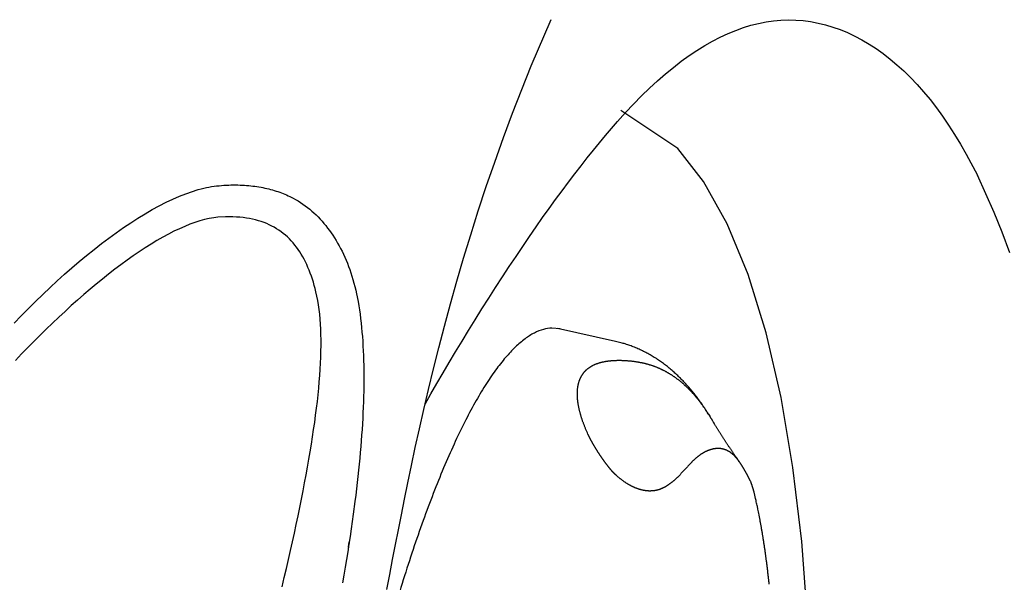
# Model space of a CAD drawing. Extents: x 528 to 612, y 649 to 778.
# Drawn here: x 535 to 538, y 701 to 702 of the extents above; entities that cross this region are included whole.
import ezdxf

# ---------------------------------------------------------------- set-up
doc = ezdxf.new("R2010")
doc.units = 0
doc.header["$MEASUREMENT"] = 0
doc.layers.add('1', color=4, linetype='Continuous')

# ---------------------------------------------------------------- blocks, each defined once
blk = doc.blocks.new('5S55RR1')
at = {"layer": '1', "color": 2, "linetype": 'Continuous'}
blk.add_line((-69.4331, 94.4589), (-69.4168, 94.6439), dxfattribs=at)
for points in [[(-69.4171, 94.6349), (-69.4181, 94.6608, 0.067154), (-69.426, 94.6868, 0.059997), (-69.4409, 94.7131, 0.049416), (-69.4627, 94.7394, 0.04051), (-69.4921, 94.7657, 0.031634), (-69.5286, 94.7918, 0.024858), (-69.5726, 94.8176, 0.01958), (-69.6237, 94.843, 0.015929), (-69.682, 94.8677, 0.013033), (-69.747, 94.8918, 0.010939), (-69.8186, 94.915, 0.009256), (-69.8963, 94.9372, 0.007995), (-69.9798, 94.9584, 0.006968), (-70.0684, 94.9785, 0.006169), (-70.1619, 94.9973, 0.005495), (-70.2594, 95.0149, 0.004934), (-70.3605, 95.0311, 0.004517)], [(-69.6307, 94.13), (-69.6241, 94.1354, 0.001497), (-69.6176, 94.1408, 0.001306), (-69.6113, 94.1462, 0.001558), (-69.605, 94.1516, 0.00231), (-69.5988, 94.157, 0.002749), (-69.5927, 94.1625, 0.002983), (-69.5867, 94.168, 0.003095), (-69.5808, 94.1736, 0.003116), (-69.575, 94.1793, 0.003156), (-69.5692, 94.185, 0.003217), (-69.5635, 94.1907, 0.003271), (-69.558, 94.1965, 0.003325), (-69.5525, 94.2024, 0.003378), (-69.5471, 94.2084, 0.003436), (-69.5419, 94.2143, 0.003491), (-69.5367, 94.2204, 0.003551), (-69.5316, 94.2265, 0.003607), (-69.5266, 94.2327, 0.003668), (-69.5218, 94.2389, 0.003726), (-69.517, 94.2452, 0.003789), (-69.5123, 94.2515, 0.003847), (-69.5078, 94.2579, 0.00391), (-69.5034, 94.2643, 0.00397), (-69.4991, 94.2708, 0.004034), (-69.4949, 94.2774, 0.004093), (-69.4908, 94.284, 0.004157), (-69.4868, 94.2907, 0.004216), (-69.483, 94.2974, 0.004279), (-69.4792, 94.3042, 0.004337), (-69.4757, 94.311, 0.0044), (-69.4722, 94.3179, 0.004455), (-69.4688, 94.3248, 0.004513), (-69.4656, 94.3318, 0.004571), (-69.4626, 94.3389, 0.004638), (-69.4596, 94.346, 0.004676), (-69.4568, 94.3531, 0.0047), (-69.4541, 94.3603, 0.004791), (-69.4516, 94.3676, 0.004947), (-69.4492, 94.3749, 0.004841), (-69.4469, 94.3823, 0.004546), (-69.4448, 94.3897, 0.00508), (-69.4429, 94.3972, 0.006146), (-69.441, 94.405, 0.004648), (-69.4394, 94.4123, 0.001501), (-69.438, 94.419, 0.006694), (-69.4365, 94.4276, 0.01163), (-69.4347, 94.4411, 0.005633), (-69.4327, 94.4589, 0.002954)], [(-69.4327, 94.4589), (-69.4327, 94.4589, -0.000001), (-69.4327, 94.4589, -0.000001), (-69.4327, 94.4589, -0.000001), (-69.4327, 94.4589, -0.000001), (-69.4327, 94.4589, -0.000001), (-69.4327, 94.4589, -0.000001), (-69.4327, 94.4589, -0.000001), (-69.4327, 94.4589, -0.000001), (-69.4327, 94.4589, -0.000001), (-69.4327, 94.4589, -0.000001), (-69.4327, 94.4589, -0.000001), (-69.4327, 94.4589, -0.000001), (-69.4327, 94.4589, -0.000001), (-69.4327, 94.4589, -0.000001), (-69.4327, 94.4589, -0.000001), (-69.4327, 94.4589, -0.000001), (-69.4327, 94.4589, -0.000001), (-69.4327, 94.4589, -0.000001), (-69.4327, 94.4589, -0.000001), (-69.4327, 94.4589, -0.000001), (-69.4327, 94.4589, -0.000001), (-69.4327, 94.4589, -0.000001), (-69.4327, 94.4589, -0.000001), (-69.4327, 94.4589, -0.000001), (-69.4327, 94.4589, -0.000001), (-69.4327, 94.4589, -0.000001), (-69.4327, 94.4589, -0.000001), (-69.4327, 94.4589, -0.000001), (-69.4327, 94.4589, -0.000001), (-69.4327, 94.4589, -0.000001), (-69.4327, 94.4589, -0.000001), (-69.4327, 94.4589, -0.000001), (-69.4327, 94.4589, -0.000001), (-69.4327, 94.4589, 0), (-69.4327, 94.4589, -0.000001), (-69.4327, 94.4589, -0.000002), (-69.4327, 94.4589, -0.000001), (-69.4327, 94.4589, 0)], [(-69.7521, 94.0251), (-69.7493, 94.0277, -0.000465), (-69.7465, 94.0304, -0.000465), (-69.7436, 94.033, -0.000465), (-69.7408, 94.0356, -0.000465), (-69.7379, 94.0383, -0.000465), (-69.735, 94.0409, -0.000465), (-69.7322, 94.0435, -0.000465), (-69.7293, 94.0461, -0.000465), (-69.7264, 94.0487, -0.000465), (-69.7235, 94.0513, -0.000465), (-69.7207, 94.0539, -0.000465), (-69.7178, 94.0565, -0.000465), (-69.7149, 94.0591, -0.000465), (-69.712, 94.0616, -0.000465), (-69.7091, 94.0642, -0.000465), (-69.7061, 94.0668, -0.000465), (-69.7032, 94.0693, -0.000465), (-69.7003, 94.0719, -0.000465), (-69.6974, 94.0744, -0.000465), (-69.6944, 94.077, -0.000465), (-69.6915, 94.0795, -0.000465), (-69.6886, 94.0821, -0.000464), (-69.6856, 94.0846, -0.000465), (-69.6826, 94.0871, -0.000466), (-69.6797, 94.0896, -0.000464), (-69.6767, 94.0921, -0.000462), (-69.6738, 94.0946, -0.000466), (-69.6708, 94.0972, -0.000475), (-69.6678, 94.0997, -0.000461), (-69.6648, 94.1021, -0.000431), (-69.6619, 94.1046, -0.000476), (-69.6588, 94.1071, -0.000567), (-69.6557, 94.1097, -0.00043), (-69.6528, 94.1121, -0.000148), (-69.6502, 94.1142, -0.000607), (-69.6468, 94.117, -0.001045), (-69.6416, 94.1212, -0.000511), (-69.6347, 94.1268, -0.000271)], [(-69.6346, 94.1269), (-69.6346, 94.1269, -0.000001), (-69.6346, 94.1269, -0.000001), (-69.6346, 94.1269, -0.000001), (-69.6346, 94.1269, -0.000001), (-69.6346, 94.1269, -0.000001), (-69.6346, 94.1269, -0.000001), (-69.6346, 94.1269, -0.000001), (-69.6346, 94.1269, -0.000001), (-69.6346, 94.1269, -0.000001), (-69.6346, 94.1268, -0.000001), (-69.6346, 94.1268, -0.000001), (-69.6346, 94.1268, -0.000001), (-69.6346, 94.1268, -0.000001), (-69.6346, 94.1268, -0.000001), (-69.6346, 94.1268, -0.000001), (-69.6346, 94.1268, -0.000001), (-69.6346, 94.1268, -0.000001), (-69.6346, 94.1268, -0.000001), (-69.6346, 94.1268, -0.000001), (-69.6346, 94.1268, -0.000001), (-69.6346, 94.1268, -0.000001), (-69.6347, 94.1268, -0.000001), (-69.6347, 94.1268, -0.000001), (-69.6347, 94.1268, -0.000001), (-69.6347, 94.1268, -0.000001), (-69.6347, 94.1268, -0.000001), (-69.6347, 94.1268, -0.000001), (-69.6347, 94.1268, -0.000001), (-69.6347, 94.1268, -0.000001), (-69.6347, 94.1268, -0.000001), (-69.6347, 94.1268, -0.000001), (-69.6347, 94.1268, -0.000001), (-69.6347, 94.1268, -0.000001), (-69.6347, 94.1268, 0), (-69.6347, 94.1268, -0.000002), (-69.6347, 94.1268, -0.000003), (-69.6347, 94.1268, -0.000001), (-69.6347, 94.1268, -0.000001)], [(-69.6312, 94.1296), (-69.6313, 94.1295, -0.000026), (-69.6314, 94.1295, -0.000026), (-69.6314, 94.1294, -0.000026), (-69.6315, 94.1293, -0.000027), (-69.6316, 94.1293, -0.000027), (-69.6317, 94.1292, -0.000027), (-69.6318, 94.1291, -0.000027), (-69.6319, 94.1291, -0.000027), (-69.632, 94.129, -0.000027), (-69.632, 94.1289, -0.000028), (-69.6321, 94.1289, -0.000028), (-69.6322, 94.1288, -0.000028), (-69.6323, 94.1287, -0.000028), (-69.6324, 94.1286, -0.000028), (-69.6325, 94.1286, -0.000028), (-69.6325, 94.1285, -0.000029), (-69.6326, 94.1284, -0.000029), (-69.6327, 94.1284, -0.000029), (-69.6328, 94.1283, -0.000029), (-69.6329, 94.1282, -0.000029), (-69.633, 94.1282, -0.00003), (-69.6331, 94.1281, -0.00003), (-69.6331, 94.128, -0.00003), (-69.6332, 94.128, -0.00003), (-69.6333, 94.1279, -0.00003), (-69.6334, 94.1278, -0.00003), (-69.6335, 94.1278, -0.000031), (-69.6336, 94.1277, -0.000031), (-69.6336, 94.1276, -0.000031), (-69.6337, 94.1276, -0.000029), (-69.6338, 94.1275, -0.000032), (-69.6339, 94.1274, -0.000039), (-69.634, 94.1273, -0.000029), (-69.6341, 94.1273, -0.00001), (-69.6341, 94.1272, -0.000042), (-69.6342, 94.1271, -0.000073), (-69.6344, 94.127, -0.000036), (-69.6346, 94.1269, -0.000019)], [(-69.6307, 94.13), (-69.6307, 94.13, -0.000042), (-69.6307, 94.13, -0.000042), (-69.6308, 94.13, -0.000042), (-69.6308, 94.1299, -0.000042), (-69.6308, 94.1299, -0.000042), (-69.6308, 94.1299, -0.000042), (-69.6308, 94.1299, -0.000042), (-69.6308, 94.1299, -0.000042), (-69.6309, 94.1299, -0.000042), (-69.6309, 94.1299, -0.000042), (-69.6309, 94.1299, -0.000042), (-69.6309, 94.1298, -0.000042), (-69.6309, 94.1298, -0.000042), (-69.6309, 94.1298, -0.000042), (-69.6309, 94.1298, -0.000042), (-69.631, 94.1298, -0.000042), (-69.631, 94.1298, -0.000042), (-69.631, 94.1298, -0.000043), (-69.631, 94.1297, -0.000042), (-69.631, 94.1297, -0.000039), (-69.631, 94.1297, -0.000043), (-69.6311, 94.1297, -0.000051), (-69.6311, 94.1297, -0.000039), (-69.6311, 94.1297, -0.000013), (-69.6311, 94.1297, -0.000055), (-69.6311, 94.1297, -0.000094), (-69.6312, 94.1296, -0.000046), (-69.6312, 94.1296, -0.000024)], [(-69.6306, 94.1301), (-69.6306, 94.1301, -0.000009), (-69.6306, 94.1301, -0.000009), (-69.6306, 94.1301, -0.000009), (-69.6306, 94.1301, -0.000009), (-69.6306, 94.1301, -0.000009), (-69.6306, 94.1301, -0.000009), (-69.6306, 94.1301, -0.000009), (-69.6306, 94.1301, -0.000009), (-69.6306, 94.13, -0.000009), (-69.6306, 94.13, -0.000009), (-69.6306, 94.13, -0.000009), (-69.6307, 94.13, -0.000009), (-69.6307, 94.13, -0.000009), (-69.6307, 94.13, -0.000009), (-69.6307, 94.13, -0.000009), (-69.6307, 94.13, -0.000009), (-69.6307, 94.13, -0.000009), (-69.6307, 94.13, -0.00001), (-69.6307, 94.13, -0.000009), (-69.6307, 94.13, -0.000009), (-69.6307, 94.13, -0.00001), (-69.6307, 94.13, -0.000012), (-69.6307, 94.13, -0.000009), (-69.6307, 94.13, -0.000003), (-69.6307, 94.13, -0.000012), (-69.6307, 94.13, -0.000021), (-69.6307, 94.13, -0.00001), (-69.6307, 94.13, -0.000006)], [(-69.8084, 93.9813), (-69.7865, 93.9971, 0.000706), (-69.7855, 93.9977, 0.000705), (-69.7846, 93.9984, 0.000708), (-69.7837, 93.9991, 0.000716), (-69.7828, 93.9998, 0.000722), (-69.7819, 94.0004, 0.000727), (-69.7809, 94.0011, 0.000733), (-69.78, 94.0018, 0.000739), (-69.7791, 94.0025, 0.000744), (-69.7782, 94.0032, 0.00075), (-69.7773, 94.0039, 0.000755), (-69.7764, 94.0045, 0.000761), (-69.7755, 94.0052, 0.000767), (-69.7746, 94.0059, 0.000772), (-69.7737, 94.0066, 0.000778), (-69.7729, 94.0073, 0.000783), (-69.772, 94.008, 0.000789), (-69.7711, 94.0087, 0.000794), (-69.7702, 94.0095, 0.000799), (-69.7693, 94.0102, 0.000805), (-69.7684, 94.0109, 0.00081), (-69.7676, 94.0116, 0.000815), (-69.7667, 94.0123, 0.000821), (-69.7658, 94.013, 0.000828), (-69.765, 94.0138, 0.00083), (-69.7641, 94.0145, 0.00083), (-69.7632, 94.0152, 0.000843), (-69.7624, 94.016, 0.000866), (-69.7615, 94.0167, 0.000845), (-69.7607, 94.0174, 0.000792), (-69.7598, 94.0182, 0.000881), (-69.7589, 94.0189, 0.00106), (-69.7581, 94.0197, 0.000805), (-69.7573, 94.0204, 0.000268), (-69.7565, 94.0211, 0.001151), (-69.7556, 94.0219, 0.002001), (-69.7541, 94.0233, 0.000979), (-69.7522, 94.025, 0.000517)], [(-69.7522, 94.025), (-69.7522, 94.025, 0.000005), (-69.7522, 94.025, 0.000005), (-69.7522, 94.025, 0.000005), (-69.7522, 94.025, 0.000005), (-69.7522, 94.025, 0.000005), (-69.7522, 94.025, 0.000005), (-69.7522, 94.025, 0.000005), (-69.7522, 94.025, 0.000005), (-69.7522, 94.025, 0.000005), (-69.7522, 94.025, 0.000005), (-69.7522, 94.025, 0.000005), (-69.7522, 94.025, 0.000005), (-69.7522, 94.025, 0.000005), (-69.7522, 94.025, 0.000005), (-69.7522, 94.0251, 0.000005), (-69.7522, 94.0251, 0.000005), (-69.7522, 94.0251, 0.000005), (-69.7522, 94.0251, 0.000005), (-69.7522, 94.0251, 0.000005), (-69.7522, 94.0251, 0.000005), (-69.7522, 94.0251, 0.000005), (-69.7522, 94.0251, 0.000005), (-69.7522, 94.0251, 0.000005), (-69.7522, 94.0251, 0.000005), (-69.7522, 94.0251, 0.000005), (-69.7522, 94.0251, 0.000005), (-69.7522, 94.0251, 0.000005), (-69.7522, 94.0251, 0.000005), (-69.7522, 94.0251, 0.000005), (-69.7522, 94.0251, 0.000004), (-69.7522, 94.0251, 0.000005), (-69.7522, 94.0251, 0.000006), (-69.7522, 94.0251, 0.000004), (-69.7522, 94.0251, 0.000002), (-69.7522, 94.0251, 0.000006), (-69.7522, 94.0251, 0.000011), (-69.7521, 94.0251, 0.000005), (-69.7521, 94.0251, 0.000003)], [(-69.8445, 93.9643), (-69.8426, 93.9651, 0.001582), (-69.8407, 93.9659, 0.001683), (-69.8389, 93.9667, 0.001704), (-69.8371, 93.9675, 0.001617), (-69.8353, 93.9682, 0.001563), (-69.8336, 93.969, 0.001513), (-69.8319, 93.9698, 0.001465), (-69.8303, 93.9705, 0.001389), (-69.8286, 93.9713, 0.001324), (-69.827, 93.972, 0.001239), (-69.8255, 93.9728, 0.001163), (-69.8239, 93.9735, 0.001065), (-69.8224, 93.9743, 0.000976), (-69.8209, 93.975, 0.000865), (-69.8194, 93.9757, 0.000764), (-69.818, 93.9765, 0.00064), (-69.8165, 93.9772, 0.000528), (-69.8151, 93.9779, 0.000393), (-69.8137, 93.9786, 0.000269), (-69.8123, 93.9793, 0.000124), (-69.811, 93.98, -0.000009), (-69.8096, 93.9807, -0.000147), (-69.8084, 93.9813, -0.000304)], [(-69.7874, 93.9964), (-69.7874, 93.9964, 0.000025), (-69.7874, 93.9964, 0.000025), (-69.7874, 93.9964, 0.000025), (-69.7873, 93.9964, 0.000025), (-69.7873, 93.9964, 0.000025), (-69.7873, 93.9965, 0.000025), (-69.7873, 93.9965, 0.000025), (-69.7873, 93.9965, 0.000025), (-69.7873, 93.9965, 0.000025), (-69.7873, 93.9965, 0.000025), (-69.7873, 93.9965, 0.000025), (-69.7873, 93.9965, 0.000025), (-69.7873, 93.9965, 0.000025), (-69.7872, 93.9965, 0.000025), (-69.7872, 93.9965, 0.000025), (-69.7872, 93.9965, 0.000025), (-69.7872, 93.9965, 0.000025), (-69.7872, 93.9965, 0.000026), (-69.7872, 93.9965, 0.000025), (-69.7872, 93.9965, 0.000023), (-69.7872, 93.9966, 0.000026), (-69.7872, 93.9966, 0.00003), (-69.7872, 93.9966, 0.000023), (-69.7872, 93.9966, 0.000008), (-69.7871, 93.9966, 0.000033), (-69.7871, 93.9966, 0.000056), (-69.7871, 93.9966, 0.000027), (-69.7871, 93.9966, 0.000015)], [(-69.7874, 93.9964, 0), (-69.7874, 93.9964)], [(-70.1191, 93.8803, 0.000917), (-70.1078, 93.8831, 0.000932), (-70.0966, 93.8859, 0.000948), (-70.0855, 93.8888, 0.000964), (-70.0744, 93.8916, 0.00098), (-70.0635, 93.8945, 0.000996), (-70.0526, 93.8974, 0.001014), (-70.0418, 93.9004, 0.001031), (-70.0311, 93.9033, 0.001049), (-70.0205, 93.9063, 0.001066), (-70.01, 93.9093, 0.001086), (-69.9995, 93.9124, 0.001107), (-69.9892, 93.9154, 0.001124), (-69.9789, 93.9185, 0.001136), (-69.9687, 93.9216, 0.001167), (-69.9586, 93.9247, 0.001212), (-69.9486, 93.9279, 0.001199), (-69.9387, 93.9311, 0.001137), (-69.929, 93.9343, 0.001279), (-69.9192, 93.9375, 0.001558), (-69.9092, 93.9409, 0.001204), (-69.9, 93.9441, 0.00041), (-69.8916, 93.947, 0.001741), (-69.8811, 93.9507, 0.003106), (-69.8652, 93.9566, 0.001561), (-69.8445, 93.9644, 0.000836)], [(-69.8445, 93.9643), (-69.8445, 93.9643, -0.000007), (-69.8445, 93.9643, -0.000007), (-69.8445, 93.9643, -0.000007), (-69.8445, 93.9643, -0.000007), (-69.8445, 93.9643, -0.000007), (-69.8445, 93.9643, -0.000007), (-69.8445, 93.9643, -0.000007), (-69.8445, 93.9643, -0.000007), (-69.8445, 93.9643, -0.000007), (-69.8445, 93.9643, -0.000007), (-69.8445, 93.9643, -0.000007), (-69.8445, 93.9643, -0.000007), (-69.8445, 93.9643, -0.000007), (-69.8445, 93.9643, -0.000007), (-69.8445, 93.9643, -0.000007), (-69.8445, 93.9643, -0.000007), (-69.8445, 93.9643, -0.000007), (-69.8445, 93.9643, -0.000007), (-69.8445, 93.9643, -0.000007), (-69.8445, 93.9643, -0.000007), (-69.8445, 93.9643, -0.000007), (-69.8445, 93.9643, -0.000007), (-69.8445, 93.9643, -0.000007), (-69.8445, 93.9643, -0.000007), (-69.8445, 93.9643, -0.000007), (-69.8445, 93.9643, -0.000007), (-69.8445, 93.9643, -0.000007), (-69.8445, 93.9643, -0.000007), (-69.8445, 93.9643, -0.000007), (-69.8445, 93.9643, -0.000007), (-69.8445, 93.9643, -0.000007), (-69.8445, 93.9643, -0.000009), (-69.8445, 93.9643, -0.000006), (-69.8445, 93.9643, -0.000002), (-69.8445, 93.9643, -0.000009), (-69.8445, 93.9643, -0.000016), (-69.8445, 93.9643, -0.000008), (-69.8445, 93.9643, -0.000004)]]:
    blk.add_lwpolyline(points, format="xyb", dxfattribs=at)
at = {"layer": '1', "color": 3, "linetype": 'Continuous'}
for points in [[(-69.7311, 94.5047), (-69.7272, 94.5071, -0.002116), (-69.7233, 94.5095, -0.002161), (-69.7195, 94.5119, -0.002211), (-69.7156, 94.5141, -0.002262), (-69.7118, 94.5164, -0.002315), (-69.708, 94.5185, -0.002367), (-69.7043, 94.5206, -0.002422), (-69.7005, 94.5227, -0.002475), (-69.6968, 94.5246, -0.00253), (-69.6931, 94.5266, -0.002581), (-69.6894, 94.5284, -0.002637), (-69.6858, 94.5302, -0.002693), (-69.6821, 94.532, -0.002754), (-69.6785, 94.5336, -0.002815), (-69.6749, 94.5353, -0.002882), (-69.6714, 94.5368, -0.002949), (-69.6678, 94.5383, -0.003017), (-69.6643, 94.5398, -0.003078), (-69.6608, 94.5411, -0.003147), (-69.6574, 94.5424, -0.003213), (-69.6539, 94.5437, -0.003286), (-69.6505, 94.5449, -0.003357), (-69.6471, 94.546, -0.003435), (-69.6438, 94.5471, -0.003511), (-69.6404, 94.5481, -0.003595), (-69.6371, 94.549, -0.003677), (-69.6339, 94.5499, -0.003766), (-69.6306, 94.5508, -0.003854), (-69.6274, 94.5515, -0.003949), (-69.6242, 94.5522, -0.004043), (-69.6211, 94.5529, -0.004145), (-69.618, 94.5534, -0.004244), (-69.6149, 94.554, -0.004357), (-69.6118, 94.5544, -0.004473), (-69.6088, 94.5548, -0.004597), (-69.6058, 94.5552, -0.004719), (-69.6028, 94.5554, -0.004849), (-69.5999, 94.5557, -0.004977), (-69.597, 94.5558, -0.005113), (-69.5942, 94.5559, -0.005245), (-69.5913, 94.5559, -0.005385), (-69.5885, 94.5559, -0.005521), (-69.5858, 94.5558, -0.005663), (-69.583, 94.5557, -0.005801), (-69.5803, 94.5554, -0.005944), (-69.5777, 94.5552, -0.006083), (-69.5751, 94.5548, -0.006224), (-69.5725, 94.5544, -0.00636), (-69.5699, 94.5539, -0.006502), (-69.5674, 94.5534, -0.006646), (-69.5649, 94.5528, -0.006787), (-69.5625, 94.5522, -0.006923), (-69.5601, 94.5515, -0.007054), (-69.5577, 94.5507, -0.007177), (-69.5554, 94.5498, -0.007293), (-69.5531, 94.5489, -0.0074), (-69.5508, 94.548, -0.007496), (-69.5486, 94.5469, -0.007582), (-69.5464, 94.5458, -0.007656), (-69.5443, 94.5447, -0.007719), (-69.5422, 94.5434, -0.007765), (-69.5401, 94.5421, -0.007801), (-69.5381, 94.5408, -0.00782), (-69.5361, 94.5393, -0.007834), (-69.5342, 94.5379, -0.007792), (-69.5323, 94.5363, -0.007701), (-69.5304, 94.5347, -0.007596), (-69.5286, 94.533, -0.007474), (-69.5269, 94.5312, -0.007349), (-69.5251, 94.5294, -0.007221), (-69.5234, 94.5276, -0.007074), (-69.5218, 94.5256, -0.006909), (-69.5201, 94.5236, -0.006727), (-69.5186, 94.5216, -0.006523), (-69.517, 94.5194, -0.006332), (-69.5155, 94.5173, -0.006142), (-69.5141, 94.515, -0.005961), (-69.5127, 94.5128, -0.005779), (-69.5113, 94.5104, -0.00561), (-69.51, 94.508, -0.005448), (-69.5087, 94.5056, -0.005293), (-69.5074, 94.5031, -0.005139), (-69.5062, 94.5005, -0.004992), (-69.505, 94.498, -0.004847), (-69.5039, 94.4953, -0.004708), (-69.5028, 94.4926, -0.004573), (-69.5017, 94.4899, -0.004444), (-69.5007, 94.4871, -0.004317), (-69.4997, 94.4843, -0.004197), (-69.4988, 94.4814, -0.00408), (-69.4978, 94.4785, -0.003969), (-69.497, 94.4756, -0.003862), (-69.4961, 94.4726, -0.003745), (-69.4953, 94.4696, -0.003614), (-69.4946, 94.4665, -0.003494), (-69.4939, 94.4634, -0.003375), (-69.4932, 94.4603, -0.003268), (-69.4925, 94.4571, -0.003162), (-69.4919, 94.4539, -0.003068), (-69.4913, 94.4507, -0.002974), (-69.4908, 94.4474, -0.00289), (-69.4903, 94.4442, -0.002807), (-69.4898, 94.4409, -0.002733), (-69.4894, 94.4375, -0.002659), (-69.4889, 94.4342, -0.002594), (-69.4886, 94.4309, -0.002528), (-69.4882, 94.4275, -0.002477), (-69.4879, 94.4241, -0.002437), (-69.4876, 94.4207, -0.002404), (-69.4874, 94.4173, -0.002375), (-69.4872, 94.4139, -0.002353), (-69.487, 94.4105, -0.002333), (-69.4868, 94.4071, -0.002319), (-69.4867, 94.4037, -0.002309), (-69.4866, 94.4002, -0.002304), (-69.4866, 94.3968, -0.002302), (-69.4865, 94.3935, -0.002306), (-69.4865, 94.3901, -0.002314), (-69.4866, 94.3867, -0.002327), (-69.4866, 94.3833, -0.002341), (-69.4867, 94.38, -0.002371), (-69.4869, 94.3767, -0.002414), (-69.487, 94.3734, -0.00246), (-69.4872, 94.3701, -0.002511), (-69.4875, 94.3668, -0.00256), (-69.4877, 94.3636, -0.002611), (-69.488, 94.3604, -0.00266), (-69.4883, 94.3572, -0.002712), (-69.4887, 94.354, -0.002762), (-69.4891, 94.3508, -0.002814), (-69.4895, 94.3477, -0.002863), (-69.49, 94.3446, -0.002912), (-69.4905, 94.3414, -0.002943), (-69.491, 94.3384, -0.002953), (-69.4916, 94.3353, -0.002964), (-69.4922, 94.3322, -0.002969), (-69.4928, 94.3292, -0.002974), (-69.4935, 94.3262, -0.002972), (-69.4942, 94.3232, -0.00297), (-69.4949, 94.3202, -0.002963), (-69.4957, 94.3172, -0.002954), (-69.4965, 94.3142, -0.002939), (-69.4973, 94.3113, -0.002925), (-69.4982, 94.3083, -0.002909), (-69.4991, 94.3054, -0.002895), (-69.5001, 94.3025, -0.002881), (-69.5011, 94.2996, -0.002865), (-69.5021, 94.2967, -0.002846), (-69.5031, 94.2938, -0.002827), (-69.5042, 94.2909, -0.002804), (-69.5053, 94.288, -0.002782), (-69.5065, 94.2851, -0.002757), (-69.5076, 94.2823, -0.002731), (-69.5089, 94.2794, -0.002703), (-69.5101, 94.2765, -0.002682), (-69.5114, 94.2737, -0.00267), (-69.5127, 94.2708, -0.002657), (-69.5141, 94.268, -0.002646), (-69.5155, 94.2652, -0.002634), (-69.5169, 94.2623, -0.002623), (-69.5184, 94.2595, -0.00261), (-69.5198, 94.2567, -0.002598), (-69.5214, 94.2539, -0.002585), (-69.5229, 94.2511, -0.002573), (-69.5245, 94.2483, -0.002559), (-69.5261, 94.2455, -0.002545), (-69.5278, 94.2428, -0.002529), (-69.5295, 94.24, -0.002512), (-69.5312, 94.2372, -0.002494), (-69.533, 94.2345, -0.002477), (-69.5348, 94.2317, -0.002458), (-69.5366, 94.229, -0.00244), (-69.5385, 94.2263, -0.002421), (-69.5404, 94.2236, -0.002403), (-69.5423, 94.2208, -0.002384), (-69.5443, 94.2181, -0.002365), (-69.5463, 94.2154, -0.002344), (-69.5483, 94.2127, -0.00232), (-69.5504, 94.21, -0.002296), (-69.5525, 94.2074, -0.002271), (-69.5546, 94.2047, -0.002245), (-69.5568, 94.202, -0.00222), (-69.559, 94.1994, -0.002194), (-69.5612, 94.1967, -0.002169), (-69.5635, 94.1941, -0.002143), (-69.5658, 94.1914, -0.002117), (-69.5681, 94.1888, -0.002091), (-69.5705, 94.1862, -0.002063), (-69.5729, 94.1836, -0.002031), (-69.5753, 94.181, -0.001994), (-69.5778, 94.1784, -0.001958), (-69.5803, 94.1758, -0.00192), (-69.5829, 94.1732, -0.001886), (-69.5854, 94.1706, -0.001852), (-69.588, 94.168, -0.001812), (-69.5907, 94.1654, -0.001766), (-69.5934, 94.1628, -0.001745), (-69.5961, 94.1602, -0.001741), (-69.5988, 94.1577, -0.001661), (-69.6016, 94.1551, -0.001529), (-69.6044, 94.1526, -0.001672), (-69.6072, 94.15, -0.001979), (-69.6102, 94.1473, -0.001483), (-69.613, 94.1449, -0.000497), (-69.6156, 94.1426, -0.002078), (-69.619, 94.1398, -0.003515), (-69.6242, 94.1354, -0.001686), (-69.6312, 94.1296, -0.000884)], [(-69.8452, 94.4022), (-69.8448, 94.4027, -0.001903), (-69.8445, 94.4032, -0.001822), (-69.8441, 94.4037, -0.001735), (-69.8437, 94.4042, -0.001648), (-69.8434, 94.4048, -0.001567), (-69.843, 94.4053, -0.001496), (-69.8425, 94.4058, -0.001426), (-69.8421, 94.4064, -0.001359), (-69.8417, 94.407, -0.001306), (-69.8412, 94.4075, -0.001269), (-69.8408, 94.4081, -0.001236), (-69.8403, 94.4087, -0.001214), (-69.8398, 94.4093, -0.001186), (-69.8393, 94.4099, -0.001162), (-69.8388, 94.4105, -0.001135), (-69.8383, 94.4112, -0.001112), (-69.8378, 94.4118, -0.001086), (-69.8372, 94.4125, -0.001064), (-69.8367, 94.4131, -0.001036), (-69.8361, 94.4138, -0.00101), (-69.8355, 94.4145, -0.000983), (-69.8349, 94.4151, -0.00096), (-69.8343, 94.4158, -0.000936), (-69.8337, 94.4165, -0.000915), (-69.8331, 94.4173, -0.000893), (-69.8324, 94.418, -0.000874), (-69.8318, 94.4187, -0.000854), (-69.8311, 94.4195, -0.000837), (-69.8304, 94.4202, -0.00082), (-69.8297, 94.421, -0.000805), (-69.829, 94.4217, -0.00079), (-69.8283, 94.4225, -0.000777), (-69.8276, 94.4233, -0.000762), (-69.8268, 94.4241, -0.000751), (-69.826, 94.4249, -0.000738), (-69.8253, 94.4257, -0.000729), (-69.8245, 94.4266, -0.000716), (-69.8237, 94.4274, -0.000702), (-69.8229, 94.4282, -0.000686), (-69.822, 94.4291, -0.00067), (-69.8212, 94.4299, -0.000655), (-69.8204, 94.4308, -0.000643), (-69.8195, 94.4317, -0.000631), (-69.8186, 94.4326, -0.000621), (-69.8177, 94.4334, -0.000612), (-69.8169, 94.4343, -0.000604), (-69.816, 94.4352, -0.000597), (-69.815, 94.4361, -0.000591), (-69.8141, 94.437, -0.000586), (-69.8132, 94.4379, -0.000582), (-69.8123, 94.4388, -0.000578), (-69.8113, 94.4397, -0.000576), (-69.8104, 94.4406, -0.000574), (-69.8094, 94.4416, -0.000573), (-69.8085, 94.4425, -0.000569), (-69.8075, 94.4434, -0.000561), (-69.8066, 94.4443, -0.000554), (-69.8056, 94.4452, -0.000547), (-69.8046, 94.4461, -0.000541), (-69.8036, 94.4471, -0.000535), (-69.8026, 94.448, -0.000531), (-69.8017, 94.4489, -0.000526), (-69.8007, 94.4498, -0.000523), (-69.7997, 94.4507, -0.000519), (-69.7987, 94.4516, -0.000517), (-69.7977, 94.4525, -0.000515), (-69.7967, 94.4534, -0.000514), (-69.7957, 94.4543, -0.000513), (-69.7947, 94.4552, -0.000513), (-69.7937, 94.4561, -0.000514), (-69.7927, 94.457, -0.000515), (-69.7917, 94.4579, -0.000514), (-69.7907, 94.4588, -0.000513), (-69.7897, 94.4597, -0.000511), (-69.7887, 94.4606, -0.00051), (-69.7877, 94.4614, -0.000509), (-69.7867, 94.4623, -0.000509), (-69.7857, 94.4632, -0.000508), (-69.7847, 94.464, -0.000508), (-69.7837, 94.4649, -0.000508), (-69.7828, 94.4657, -0.000508), (-69.7818, 94.4665, -0.000508), (-69.7808, 94.4674, -0.000509), (-69.7798, 94.4682, -0.00051), (-69.7789, 94.469, -0.000512), (-69.7779, 94.4698, -0.000513), (-69.7769, 94.4706, -0.000515), (-69.7759, 94.4714, -0.000516), (-69.775, 94.4722, -0.000519), (-69.774, 94.473, -0.00052), (-69.7731, 94.4738, -0.000522), (-69.7721, 94.4746, -0.000524), (-69.7712, 94.4754, -0.000526), (-69.7702, 94.4761, -0.000528), (-69.7693, 94.4769, -0.00053), (-69.7684, 94.4776, -0.000532), (-69.7674, 94.4784, -0.000534), (-69.7665, 94.4791, -0.000536), (-69.7656, 94.4799, -0.000539), (-69.7647, 94.4806, -0.000541), (-69.7637, 94.4813, -0.000543), (-69.7628, 94.482, -0.000546), (-69.7619, 94.4827, -0.000549), (-69.761, 94.4834, -0.000551), (-69.7601, 94.4841, -0.000554), (-69.7592, 94.4848, -0.000557), (-69.7583, 94.4855, -0.000561), (-69.7574, 94.4862, -0.000565), (-69.7565, 94.4869, -0.000569), (-69.7557, 94.4875, -0.000573), (-69.7548, 94.4882, -0.000577), (-69.7539, 94.4888, -0.000581), (-69.753, 94.4895, -0.000585), (-69.7522, 94.4901, -0.000589), (-69.7513, 94.4907, -0.000594), (-69.7505, 94.4914, -0.000598), (-69.7496, 94.492, -0.000602), (-69.7488, 94.4926, -0.000606), (-69.7479, 94.4932, -0.000611), (-69.7471, 94.4938, -0.000616), (-69.7462, 94.4944, -0.000621), (-69.7454, 94.495, -0.000625), (-69.7446, 94.4956, -0.00063), (-69.7438, 94.4962, -0.000634), (-69.7429, 94.4968, -0.000637), (-69.7421, 94.4973, -0.000635), (-69.7413, 94.4979, -0.000644), (-69.7405, 94.4984, -0.00066), (-69.7397, 94.499, -0.000645), (-69.7389, 94.4995, -0.000603), (-69.7381, 94.5001, -0.00067), (-69.7373, 94.5006, -0.000807), (-69.7365, 94.5011, -0.00062), (-69.7357, 94.5017, -0.000211), (-69.735, 94.5021, -0.000896), (-69.7342, 94.5027, -0.001592), (-69.7328, 94.5035, -0.000797), (-69.7311, 94.5047, -0.000426)], [(-69.7521, 94.0251), (-69.7505, 94.0267, 0.003448), (-69.7488, 94.0283, 0.003524), (-69.7472, 94.0299, 0.003619), (-69.7457, 94.0315, 0.003728), (-69.7442, 94.0331, 0.003842), (-69.7427, 94.0347, 0.003958), (-69.7413, 94.0363, 0.00408), (-69.7399, 94.0379, 0.004204), (-69.7386, 94.0395, 0.004333), (-69.7373, 94.0412, 0.004465), (-69.7361, 94.0428, 0.004602), (-69.7349, 94.0444, 0.00474), (-69.7337, 94.046, 0.004873), (-69.7326, 94.0477, 0.004996), (-69.7316, 94.0493, 0.005124), (-69.7306, 94.0509, 0.005249), (-69.7296, 94.0526, 0.005379), (-69.7287, 94.0542, 0.005505), (-69.7278, 94.0559, 0.005633), (-69.727, 94.0575, 0.005757), (-69.7262, 94.0592, 0.005884), (-69.7254, 94.0608, 0.006005), (-69.7248, 94.0625, 0.006124), (-69.7241, 94.0642, 0.006233), (-69.7235, 94.0658, 0.006329), (-69.723, 94.0675, 0.006404), (-69.7225, 94.0692, 0.006478), (-69.722, 94.0708, 0.006541), (-69.7216, 94.0725, 0.006602), (-69.7213, 94.0742, 0.006649), (-69.7209, 94.0759, 0.006692), (-69.7207, 94.0775, 0.006722), (-69.7205, 94.0792, 0.006748), (-69.7203, 94.0809, 0.006765), (-69.7201, 94.0826, 0.006764), (-69.7201, 94.0843, 0.006739), (-69.72, 94.086, 0.00669), (-69.72, 94.0877, 0.006604), (-69.7201, 94.0893, 0.00652), (-69.7202, 94.091, 0.006425), (-69.7203, 94.0927, 0.006327), (-69.7205, 94.0944, 0.006215), (-69.7207, 94.0961, 0.006105), (-69.721, 94.0978, 0.005986), (-69.7213, 94.0996, 0.005862), (-69.7217, 94.1013, 0.005723), (-69.7221, 94.103, 0.005612), (-69.7225, 94.1047, 0.005523), (-69.723, 94.1064, 0.005456), (-69.7235, 94.1081, 0.005419), (-69.724, 94.1098, 0.005363), (-69.7246, 94.1115, 0.005305), (-69.7253, 94.1133, 0.005236), (-69.726, 94.115, 0.005171), (-69.7267, 94.1167, 0.005096), (-69.7275, 94.1184, 0.005026), (-69.7283, 94.1202, 0.004941), (-69.7291, 94.1219, 0.004856), (-69.73, 94.1236, 0.004786), (-69.731, 94.1254, 0.004751), (-69.732, 94.1271, 0.004716), (-69.733, 94.1289, 0.004711), (-69.7341, 94.1306, 0.00468), (-69.7352, 94.1324, 0.004658), (-69.7364, 94.1341, 0.004616), (-69.7376, 94.1359, 0.004587), (-69.7389, 94.1376, 0.004538), (-69.7402, 94.1394, 0.004501), (-69.7416, 94.1411, 0.004445), (-69.743, 94.1429, 0.004401), (-69.7445, 94.1446, 0.004342), (-69.746, 94.1464, 0.004299), (-69.7476, 94.1482, 0.004236), (-69.7492, 94.1499, 0.004185), (-69.7509, 94.1517, 0.004125), (-69.7527, 94.1535, 0.004086), (-69.7545, 94.1552, 0.003977), (-69.7564, 94.157, 0.00383), (-69.7583, 94.1587, 0.00367), (-69.7603, 94.1605, 0.0035), (-69.7624, 94.1623, 0.003364), (-69.7644, 94.164, 0.003255), (-69.7666, 94.1658, 0.003078), (-69.7688, 94.1675, 0.002817), (-69.771, 94.1692, 0.002563), (-69.7732, 94.171, 0.00227), (-69.7755, 94.1727, 0.002022), (-69.7779, 94.1744, 0.001767), (-69.7802, 94.1761, 0.001544), (-69.7826, 94.1778, 0.001304), (-69.785, 94.1795, 0.001095), (-69.7874, 94.1812, 0.000869), (-69.7899, 94.183, 0.000671), (-69.7923, 94.1847, 0.000453), (-69.7947, 94.1864, 0.000262), (-69.7972, 94.1881, 0.000051), (-69.7997, 94.1898, -0.000121), (-69.8021, 94.1915, -0.000297), (-69.8046, 94.1932, -0.000456), (-69.807, 94.1949, -0.000636), (-69.8094, 94.1966, -0.000798), (-69.8118, 94.1984, -0.000982), (-69.8143, 94.2001, -0.001149), (-69.8166, 94.2018, -0.00134), (-69.819, 94.2036, -0.001513), (-69.8214, 94.2053, -0.00171), (-69.8237, 94.2071, -0.001897), (-69.826, 94.2089, -0.002118), (-69.8283, 94.2106, -0.00229), (-69.8305, 94.2124, -0.002448), (-69.8327, 94.2142, -0.002573), (-69.8349, 94.216, -0.002683), (-69.837, 94.2179, -0.002795), (-69.8391, 94.2197, -0.002925), (-69.8412, 94.2215, -0.003049), (-69.8432, 94.2234, -0.003185), (-69.8452, 94.2253, -0.003317), (-69.8471, 94.2271, -0.003463), (-69.849, 94.229, -0.003604), (-69.8509, 94.2309, -0.003759), (-69.8527, 94.2329, -0.00391), (-69.8545, 94.2348, -0.004075), (-69.8562, 94.2367, -0.004241), (-69.8579, 94.2387, -0.004426), (-69.8595, 94.2407, -0.004605), (-69.8611, 94.2427, -0.004798), (-69.8626, 94.2447, -0.004984), (-69.8641, 94.2467, -0.005184), (-69.8655, 94.2487, -0.005375), (-69.8669, 94.2508, -0.005581), (-69.8682, 94.2529, -0.005773), (-69.8694, 94.2549, -0.005975), (-69.8706, 94.257, -0.006174), (-69.8718, 94.2592, -0.006395), (-69.8728, 94.2613, -0.006532), (-69.8738, 94.2635, -0.006596), (-69.8748, 94.2656, -0.006624), (-69.8757, 94.2678, -0.006606), (-69.8765, 94.27, -0.006593), (-69.8773, 94.2723, -0.006572), (-69.878, 94.2745, -0.006546), (-69.8786, 94.2768, -0.006504), (-69.8792, 94.279, -0.006459), (-69.8798, 94.2813, -0.006402), (-69.8802, 94.2836, -0.006342), (-69.8806, 94.286, -0.00627), (-69.881, 94.2883, -0.006195), (-69.8813, 94.2907, -0.006111), (-69.8815, 94.293, -0.006025), (-69.8817, 94.2954, -0.00593), (-69.8819, 94.2978, -0.005834), (-69.8819, 94.3003, -0.005732), (-69.882, 94.3027, -0.005629), (-69.8819, 94.3051, -0.005521), (-69.8818, 94.3076, -0.005412), (-69.8817, 94.3101, -0.005301), (-69.8815, 94.3126, -0.005189), (-69.8813, 94.3151, -0.005075), (-69.881, 94.3176, -0.004963), (-69.8806, 94.3201, -0.00485), (-69.8802, 94.3227, -0.004736), (-69.8797, 94.3253, -0.00462), (-69.8792, 94.3278, -0.004533), (-69.8787, 94.3304, -0.004478), (-69.8781, 94.333, -0.004421), (-69.8774, 94.3356, -0.004373), (-69.8767, 94.3383, -0.004316), (-69.8759, 94.3409, -0.004264), (-69.8751, 94.3436, -0.004205), (-69.8742, 94.3462, -0.004152), (-69.8733, 94.3489, -0.00409), (-69.8723, 94.3516, -0.004034), (-69.8712, 94.3543, -0.003975), (-69.8702, 94.357, -0.003926), (-69.869, 94.3598, -0.003855), (-69.8678, 94.3625, -0.003777), (-69.8665, 94.3653, -0.003733), (-69.8652, 94.368, -0.003716), (-69.8639, 94.3708, -0.003521), (-69.8624, 94.3736, -0.003211), (-69.861, 94.3764, -0.003454), (-69.8594, 94.3792, -0.003997), (-69.8578, 94.3821, -0.002953), (-69.8562, 94.3849, -0.001013), (-69.8547, 94.3874, -0.004028), (-69.8527, 94.3906, -0.006592), (-69.8495, 94.3956, -0.003095), (-69.8452, 94.4022, -0.001612)]]:
    blk.add_lwpolyline(points, format="xyb", dxfattribs=at)
blk = doc.blocks.new('2010JETSETTER')
at = {"layer": '1', "color": 3, "linetype": 'Continuous'}
for points in [[(7.9059, 30.1738), (7.9148, 30.2206), (7.9238, 30.2673), (7.9328, 30.3138), (7.9419, 30.3602), (7.9511, 30.4068), (7.9609, 30.4557), (7.9714, 30.5071), (7.9827, 30.5609), (7.9947, 30.617), (8.0075, 30.6752), (8.0212, 30.7356), (8.0358, 30.7979), (8.0514, 30.8622), (8.068, 30.9282), (8.0856, 30.9959), (8.1044, 31.0652), (8.1243, 31.1359), (8.1453, 31.208), (8.1677, 31.2815), (8.1913, 31.356), (8.2162, 31.4317), (8.2426, 31.5083), (8.27, 31.5848), (8.2982, 31.6605), (8.3271, 31.7352), (8.3569, 31.809), (8.4186, 31.9535)], [(8.6263, 31.6347), (8.6515, 31.6627), (8.6767, 31.6895), (8.7017, 31.7149), (8.7267, 31.7391), (8.7515, 31.762), (8.7763, 31.7836), (8.801, 31.8039), (8.8256, 31.8229), (8.8502, 31.8406), (8.8746, 31.857), (8.899, 31.8722), (8.9233, 31.886), (8.9475, 31.8985), (8.9716, 31.9098), (8.9956, 31.9196), (9.0194, 31.9282), (9.0431, 31.9355), (9.0668, 31.9414), (9.0903, 31.946), (9.1137, 31.9494), (9.137, 31.9514), (9.1603, 31.9522), (9.1835, 31.9517), (9.2066, 31.9499), (9.2297, 31.9468), (9.2528, 31.9424), (9.2758, 31.9368), (9.2988, 31.93), (9.3218, 31.9219), (9.3446, 31.9125), (9.3673, 31.9019), (9.3898, 31.89), (9.4122, 31.8769), (9.4343, 31.8626), (9.4563, 31.847), (9.478, 31.8301), (9.4994, 31.8121), (9.5206, 31.7928), (9.5416, 31.7723), (9.5622, 31.7505), (9.5826, 31.7276), (9.6026, 31.7034), (9.6224, 31.6781), (9.6418, 31.6515), (9.6608, 31.6237), (9.6795, 31.5947), (9.6979, 31.5645), (9.7159, 31.5332), (9.7507, 31.4669)], [(8.0252, 30.7527), (8.0435, 30.7847), (8.0622, 30.817), (8.0813, 30.8496), (8.1007, 30.8825), (8.1205, 30.9157), (8.1406, 30.949), (8.161, 30.9824), (8.1817, 31.0159), (8.2027, 31.0495), (8.2239, 31.0831), (8.2454, 31.1166), (8.2668, 31.1497), (8.2881, 31.1821), (8.3093, 31.2139), (8.3303, 31.2451), (8.3511, 31.2757), (8.3718, 31.3056), (8.3924, 31.3348), (8.4128, 31.3635), (8.433, 31.3915), (8.4531, 31.4188), (8.473, 31.4455), (8.4927, 31.4715), (8.5123, 31.4968), (8.5317, 31.5215), (8.551, 31.5455), (8.5701, 31.5688), (8.589, 31.5915), (8.6263, 31.6347)], [(9.852, 31.2248), (9.8281, 31.2893), (9.8033, 31.3512), (9.7507, 31.4669)], [(7.3168, 31.4223), (7.3253, 31.4246), (7.3337, 31.4266), (7.3419, 31.4284), (7.3501, 31.4301), (7.3581, 31.4315), (7.3661, 31.4327), (7.3739, 31.4337), (7.3816, 31.4346), (7.3892, 31.4353), (7.3968, 31.4359), (7.4042, 31.4363), (7.4116, 31.4366), (7.4188, 31.4368), (7.426, 31.4369), (7.4331, 31.4368), (7.4401, 31.4367), (7.4471, 31.4365), (7.454, 31.4362), (7.4608, 31.4358), (7.4675, 31.4353), (7.4741, 31.4348), (7.4807, 31.4341), (7.4872, 31.4334), (7.4937, 31.4326), (7.5, 31.4317), (7.5063, 31.4307), (7.5126, 31.4296), (7.5187, 31.4285), (7.5248, 31.4272), (7.5308, 31.4259), (7.5367, 31.4245), (7.5426, 31.423), (7.5484, 31.4214), (7.5541, 31.4197), (7.5598, 31.4179), (7.5654, 31.4161), (7.5709, 31.4142), (7.5764, 31.4121), (7.5817, 31.41), (7.5871, 31.4079), (7.5923, 31.4056), (7.5975, 31.4032), (7.6026, 31.4008), (7.6127, 31.3957)], [(6.7416, 31.0057), (6.7638, 31.0286), (6.7861, 31.0511), (6.8085, 31.0733), (6.8309, 31.0951), (6.8535, 31.1165), (6.8762, 31.1375), (6.899, 31.158), (6.9219, 31.1782), (6.9448, 31.1978), (6.9679, 31.2169), (6.9909, 31.2355), (7.014, 31.2536), (7.0371, 31.271), (7.0601, 31.2877), (7.0829, 31.3037), (7.1057, 31.319), (7.1282, 31.3334), (7.1506, 31.347), (7.1727, 31.3598), (7.1945, 31.3717), (7.2159, 31.3826), (7.237, 31.3926), (7.2577, 31.4016), (7.2779, 31.4096), (7.3168, 31.4223)], [(7.6127, 31.3957), (7.6206, 31.3914), (7.6283, 31.3868), (7.6359, 31.3821), (7.6433, 31.3771), (7.6506, 31.372), (7.6577, 31.3666), (7.6647, 31.361), (7.6715, 31.3553), (7.6781, 31.3493), (7.6846, 31.3432), (7.691, 31.3369), (7.6972, 31.3303), (7.7032, 31.3236), (7.7092, 31.3167), (7.715, 31.3097), (7.7206, 31.3024), (7.7262, 31.295), (7.7316, 31.2875), (7.7369, 31.2798), (7.742, 31.2718), (7.7471, 31.2638), (7.752, 31.2555), (7.7568, 31.2471), (7.7614, 31.2384), (7.7659, 31.2296), (7.7702, 31.2206), (7.7745, 31.2114), (7.7785, 31.202), (7.7825, 31.1924), (7.7863, 31.1826), (7.7899, 31.1726), (7.7934, 31.1623), (7.7967, 31.1519), (7.7999, 31.1412), (7.8029, 31.1303), (7.8058, 31.1192), (7.8085, 31.1078), (7.8111, 31.0963), (7.8158, 31.0724)], [(7.3781, 31.3358), (7.3648, 31.3344), (7.3509, 31.332), (7.3365, 31.3288), (7.3216, 31.3248), (7.3063, 31.3198), (7.2905, 31.3141), (7.2743, 31.3075), (7.2577, 31.3002), (7.2407, 31.292), (7.2233, 31.2831), (7.2056, 31.2734), (7.1876, 31.263), (7.1693, 31.252), (7.1508, 31.2403), (7.1321, 31.228), (7.1132, 31.2151), (7.0942, 31.2017), (7.0751, 31.1878), (7.0559, 31.1734), (7.0366, 31.1584), (7.0173, 31.1431), (6.9979, 31.1273), (6.9784, 31.111), (6.9589, 31.0943), (6.9394, 31.0773), (6.9199, 31.0599), (6.9004, 31.0421), (6.8808, 31.024), (6.8613, 31.0055), (6.8419, 30.9867), (6.8225, 30.9677), (6.8031, 30.9484), (6.7838, 30.9288), (6.7645, 30.909), (6.7453, 30.8889)], [(7.6844, 31.1028), (7.6818, 31.1131), (7.6791, 31.1232), (7.6762, 31.1331), (7.6732, 31.1428), (7.67, 31.1523), (7.6666, 31.1615), (7.6631, 31.1706), (7.6594, 31.1795), (7.6556, 31.1881), (7.6515, 31.1965), (7.6473, 31.2047), (7.6429, 31.2127), (7.6384, 31.2205), (7.6337, 31.228), (7.6287, 31.2353), (7.6236, 31.2424), (7.6183, 31.2493), (7.6128, 31.2559), (7.6071, 31.2623), (7.6012, 31.2684), (7.5951, 31.2743), (7.5888, 31.28), (7.5823, 31.2854), (7.5756, 31.2906), (7.5686, 31.2955), (7.5614, 31.3001), (7.554, 31.3045), (7.5464, 31.3086), (7.5385, 31.3125), (7.5304, 31.3161), (7.5221, 31.3194), (7.5135, 31.3225), (7.5047, 31.3253), (7.4956, 31.3278), (7.4862, 31.33), (7.4766, 31.3319), (7.4668, 31.3336), (7.4566, 31.3349), (7.4462, 31.3359), (7.4356, 31.3367), (7.4246, 31.3371), (7.4134, 31.3373), (7.4019, 31.3371), (7.3781, 31.3358)], [(7.5786, 30.1818), (7.5854, 30.2106), (7.592, 30.2391), (7.5985, 30.2673), (7.6048, 30.2952), (7.6109, 30.3227), (7.6168, 30.3499), (7.6226, 30.3768), (7.6282, 30.4034), (7.6336, 30.4297), (7.6388, 30.4556), (7.6439, 30.4811), (7.6487, 30.5063), (7.6534, 30.5312), (7.6578, 30.5558), (7.6621, 30.58), (7.6662, 30.6038), (7.67, 30.6273), (7.6737, 30.6504), (7.6771, 30.6731), (7.6803, 30.6955), (7.6833, 30.7176), (7.6861, 30.7393), (7.6886, 30.7606), (7.6909, 30.7816), (7.693, 30.8021), (7.6948, 30.8223), (7.6963, 30.8422), (7.6976, 30.8616), (7.6987, 30.8806), (7.6995, 30.8992), (7.7, 30.9175), (7.7003, 30.9353), (7.7003, 30.9527), (7.7, 30.9697), (7.6994, 30.9863), (7.6986, 31.0024), (7.6974, 31.0181), (7.696, 31.0334), (7.6943, 31.0482), (7.6923, 31.0625), (7.69, 31.0764), (7.6844, 31.1028)], [(7.8158, 31.0724), (7.818, 31.0595), (7.82, 31.0464), (7.8219, 31.033), (7.8237, 31.0195), (7.8253, 31.0057), (7.8267, 30.9917), (7.8281, 30.9776), (7.8292, 30.9632), (7.8303, 30.9486), (7.8312, 30.9339), (7.832, 30.9189), (7.8326, 30.9038), (7.8331, 30.8884), (7.8335, 30.8729), (7.8337, 30.8572), (7.8338, 30.8414), (7.8338, 30.8253), (7.8337, 30.8091), (7.8334, 30.7927), (7.833, 30.7762), (7.8325, 30.7594), (7.8319, 30.7426), (7.8311, 30.7255), (7.8303, 30.7083), (7.8293, 30.691), (7.8282, 30.6735), (7.8269, 30.6558), (7.8256, 30.6379), (7.8242, 30.6199), (7.8226, 30.6016), (7.8209, 30.5832), (7.8191, 30.5645), (7.8172, 30.5457), (7.8151, 30.5266), (7.813, 30.5074), (7.8107, 30.488), (7.8084, 30.4685), (7.8059, 30.4488), (7.8007, 30.4089)], [(7.8007, 30.4089), (7.7975, 30.3858), (7.7942, 30.3626), (7.7908, 30.3391), (7.7872, 30.3154), (7.7835, 30.2915), (7.7796, 30.2674), (7.7756, 30.2431), (7.7715, 30.2186), (7.7672, 30.1939)], [(7.7856, 30.305), (7.7858, 30.3065), (7.7861, 30.308), (7.7863, 30.3094), (7.7865, 30.3108), (7.7867, 30.3121), (7.7869, 30.3134), (7.7871, 30.3146), (7.7873, 30.3157), (7.7874, 30.3167), (7.7876, 30.3177), (7.7877, 30.3186), (7.7879, 30.3194), (7.788, 30.3201), (7.7881, 30.3207), (7.7882, 30.3212), (7.7882, 30.3216), (7.7883, 30.3219), (7.7883, 30.3221), (7.7883, 30.322)], [(7.7883, 30.322), (7.7883, 30.322), (7.7883, 30.322), (7.7883, 30.3219), (7.7883, 30.3219), (7.7883, 30.3219), (7.7883, 30.3219), (7.7883, 30.3218), (7.7882, 30.3218), (7.7882, 30.3217), (7.7882, 30.3217), (7.7882, 30.3217), (7.7882, 30.3216), (7.7882, 30.3216), (7.7882, 30.3215), (7.7882, 30.3214), (7.7882, 30.3214), (7.7882, 30.3213), (7.7882, 30.3213), (7.7882, 30.3212), (7.7881, 30.3211), (7.7881, 30.3211), (7.7881, 30.321), (7.7881, 30.3209), (7.7881, 30.3209), (7.7881, 30.3208), (7.7881, 30.3207), (7.7881, 30.3206), (7.788, 30.3205), (7.788, 30.3204), (7.788, 30.3203), (7.788, 30.3203), (7.788, 30.3202), (7.788, 30.3201), (7.788, 30.32), (7.7879, 30.3199), (7.7879, 30.3197), (7.7879, 30.3196), (7.7879, 30.3195), (7.7879, 30.3194), (7.7878, 30.3193), (7.7878, 30.3192), (7.7878, 30.3191), (7.7878, 30.319), (7.7878, 30.3189), (7.7878, 30.3187), (7.7877, 30.3186), (7.7877, 30.3185), (7.7877, 30.3183), (7.7877, 30.3182), (7.7876, 30.318), (7.7876, 30.3179), (7.7876, 30.3177), (7.7876, 30.3176), (7.7875, 30.3175), (7.7875, 30.3173), (7.7875, 30.3172), (7.7875, 30.3171), (7.7875, 30.317), (7.7874, 30.3169), (7.7874, 30.3168), (7.7874, 30.3167), (7.7874, 30.3166), (7.7874, 30.3165), (7.7874, 30.3164), (7.7873, 30.3163), (7.7873, 30.3162), (7.7873, 30.316), (7.7873, 30.3159), (7.7873, 30.3157)]]:
    blk.add_lwpolyline(points, dxfattribs=at)
at = {"layer": '1', "color": 2, "linetype": 'Continuous'}
blk.add_lwpolyline([(9.1905, 28.8739), (9.2094, 29.1076), (9.2227, 29.3477), (9.2294, 29.5922), (9.2286, 29.8384), (9.2196, 30.0833), (9.2017, 30.3232), (9.1744, 30.5545), (9.1374, 30.7732), (9.0906, 30.9753), (9.0342, 31.1571), (8.9689, 31.3153), (8.8953, 31.4472), (8.8147, 31.5507), (8.6372, 31.669)], dxfattribs=at)
at = {"layer": '1', "rotation": 82.24056503644876}
blk.add_blockref('5S55RR1', (111.5881, 86.9919), dxfattribs=at)

msp = doc.modelspace()

# ---------------------------------------------------------------- block references
at = {"layer": '1'}
msp.add_blockref('2010JETSETTER', (528.2128, 670.3522), dxfattribs=at)

doc.saveas('drawing.dxf')
